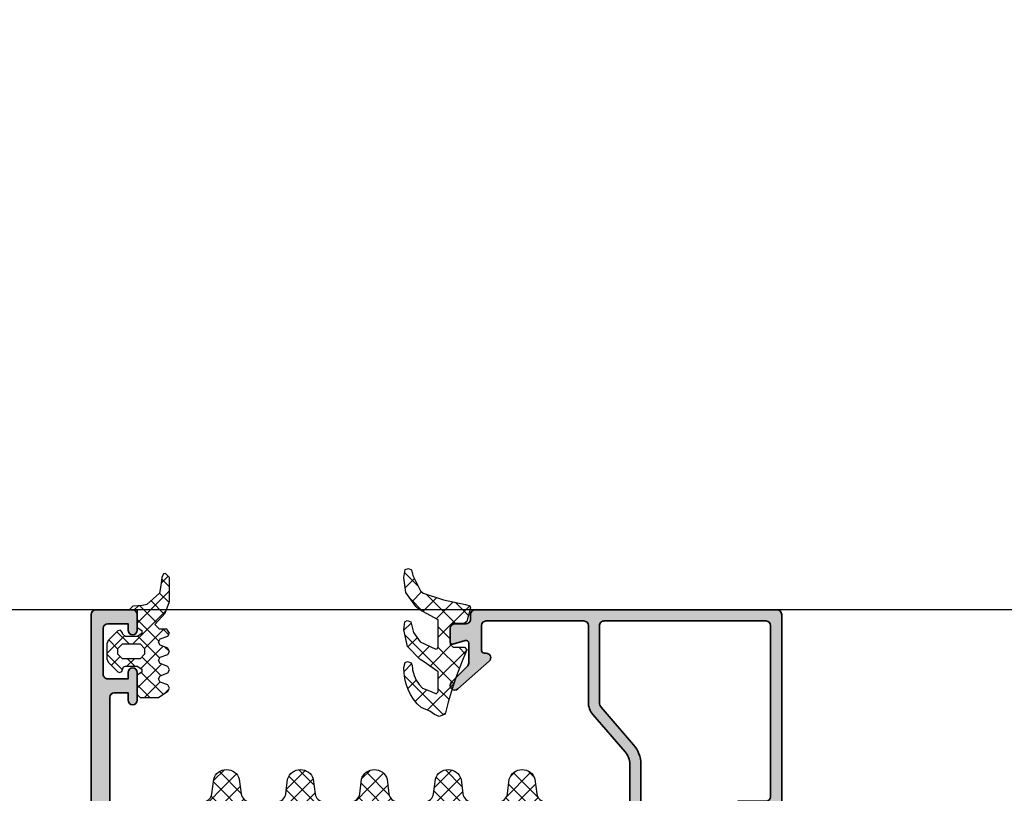
# Model space of a CAD drawing. Units: millimetres. Extents: x 0 to 1933, y 0 to 891.
# Drawn here: x 349 to 359, y 570 to 578 of the extents above; entities that cross this region are included whole.
import ezdxf

# ---------------------------------------------------------------- set-up
doc = ezdxf.new("R2010")
doc.units = ezdxf.units.MM
doc.header["$LTSCALE"] = 0.07331263174811821
doc.header["$MEASUREMENT"] = 0
doc.layers.get('0').update_dxf_attribs({"color": 255})
for name, color, linetype, lineweight in [('E-DIES', 255, 'Continuous', 35), ('E-GASKET', 42, 'Continuous', 30), ('E-HATCH', 5, 'Continuous', 15)]:
    doc.layers.add(name, color=color, linetype=linetype, lineweight=lineweight)
for name, color, linetype in [('E-ELEV-1', 3, 'Continuous'), ('E-Shading', 252, 'Continuous'), ('E-U Foam', 31, 'Continuous'), ('Glass insulation pad', 60, 'Continuous'), ('HATCH', 253, 'Continuous'), ('Polyamid', 6, 'Continuous')]:
    doc.layers.add(name, color=color, linetype=linetype)
doc.layers.add('GHOST', color=250, linetype='Continuous', plot=False)
pattern_1 = [(134.9999999999999, (-3331.092936935902, -4283.255333655743), (-2.245064030267288, -2.245064030267288), []), (225.0000000000001, (-3331.092936935902, -4283.255333655743), (2.245064030267287, -2.245064030267288), [])]

# ---------------------------------------------------------------- blocks, each defined once
blk = doc.blocks.new('EDS 75 OW Vent_Out')
at = {"layer": 'E-Shading'}
h = blk.add_hatch(color=256, dxfattribs=at)
h.paths.add_polyline_path([(2.499999999999091, 18), (12.20000000053733, 18, -0.3595082376134411), (12.49458337266879, 17.75675065532232, 0.2637246699390911), (12.68656070204088, 17.53159352422335), (14.09739395744327, 17.0180922152249, 0.5486187862937653), (14.49885840960997, 17.32614672435193), (14.29190080509579, 19.69168297102442, 0.1763269805683475), (14.20517443015706, 19.87766828244821), (13.84142135685215, 20.2414213562206, 0.5773502674729674), (13.50681483556582, 20.15176381021229), (13.46151537255719, 19.98270391662481, -0.2679491908754598), (13.32009401662253, 19.84128256150689), (11.33814995813918, 19.31022225155903, -0.06554346279815423), (11.26050425158341, 19.30000000036671), (11.10000000030777, 19.30000000036671, -0.6885002579970635), (10.90000000026339, 19.82360679807789, 0.2134217652434784), (11.00000000022737, 20.04721359579314), (10.99999999976171, 23.90000000297732, -0.414213562373095), (11.29999999701522, 24.20000000027358), (11.52092582069781, 24.20000000027358, -0.1378521474394364), (11.67720864337207, 24.15607748588081), (13.19581144714357, 23.22928167824284, 0.5854977663905839), (13.49999999836473, 23.40000000120344), (13.49999999836473, 24.98147014832466, 0.2614125764224511), (13.26050481428592, 25.40824554696155), (10.99999999999909, 26.78806357868598), (10.99999999999909, 59.21193642129947), (13.26050481428865, 60.59175445301116, 0.2614125764234683), (13.49999999836928, 61.01852985164961), (13.49999999836928, 62.5999999988835, 0.5854977663921123), (13.19581144714812, 62.77071832184265), (11.67720864337662, 61.84392251420468, -0.1378521474394357), (11.52092582069897, 61.79999999981192), (11.29999999701886, 61.79999999981192, -0.414213562373095), (10.99999999976626, 62.09999999706542), (11.00000000023192, 65.95278640426841, 0.2134217652434794), (10.90000000026794, 66.1763932020076, -0.6885002579970603), (11.10000000031181, 66.69999999971878), (11.26050425156336, 66.69999999971878, -0.06554346279815329), (11.33814995814373, 66.68977774852647), (13.32009401662708, 66.1587174385786, -0.2679491908754565), (13.46151537256173, 66.01729608346068), (13.50681483557037, 65.8482361898732, 0.5773502674729745), (13.8414213568567, 65.7585786438649), (14.20517443016161, 66.12233171763728, 0.1763269805683439), (14.29190080510034, 66.30831702906107), (14.49885840961451, 68.67385327573356, 0.5486187862937578), (14.09739395744782, 68.9819077848606), (12.68656070204543, 68.46840647586214, 0.2637246699390913), (12.49458337267333, 68.24324934476317, -0.3595082376237122), (12.20000000055227, 67.99999999999818), (9.99999999999909, 67.99999999999818, 0.414213562373095), (9.49999999999909, 67.49999999999818), (9.49999999999909, 66.49999999999818, -0.414213562373095), (8.99999999999909, 65.99999999999818), (3.431119203406524, 65.99999999999818, -0.393478999680377), (2.433660503577812, 66.9287529500125), (2.002796014858177, 72.9608557919837), (2.002796014858177, 85.50038043438508, -0.4141020979518705), (2.502605725690046, 86.00038039816536), (4.002796014857267, 86.00095133813556), (4.002796014857267, 85.20009516269056, 0.9999999999999999), (5.002796014857267, 85.20009516269056), (5.002796014857267, 88.20009516269056, 0.9999999999999999), (4.002796014857267, 88.20009516269056), (4.002796014857267, 87.50095144676561), (1.80298404088262, 87.50019036159028, -0.4143250355815632), (1.302793751715399, 88.00019032538223), (1.302793751715399, 92.99999999999818, -0.414213562373095), (1.802793751715399, 93.49999999999818), (4.002796014857267, 93.49999999999818), (4.002796014857267, 92.80000000000109, 0.9999999999999999), (5.002796014857267, 92.80000000000109), (5.002796014857267, 94.49999999999818, 0.414213562373095), (4.502796014856813, 94.99999999999818), (0.5, 94.99999999999818, 0.414213562373095), (0, 94.49999999999807), (0, 1.500000000001819, 0.414213562373095), (0.5000000000000001, 1.000000000001819), (4.499999999999091, 1.000000000001819, 0.414213562373095), (4.999999999999091, 1.500000000002274), (4.999999999999091, 3.19999999999709, 0.9999999999999999), (3.999999999999091, 3.19999999999709), (3.999999999999091, 2.5), (1.799997736857222, 2.5, -0.414213562373095), (1.299997736857222, 3), (1.299997736857222, 7.999809674613061, -0.4143250355815633), (1.800188026024443, 8.499809638407896), (3.999999999999091, 8.49904855323257), (3.999999999999091, 7.799048553233661, 0.9999999999999999), (4.999999999999091, 7.799048553233661), (4.999999999999091, 10.79904855323366, 0.9999999999999999), (3.999999999999091, 10.79904855323366), (3.999999999999091, 9.999048661862616), (2.499809710831869, 9.99961960183282, -0.4141020979518705), (2, 10.49961956561792), (2, 17.5, -0.414213562373095)])
h.paths.add_polyline_path([(9.300000000002001, 19.99999999998909), (1.900000000008731, 19.99999999998909), (1.900000000008731, 63.99999999999636), (9.300000000002001, 63.99999999999636)], flags=16)
at = {"layer": 'E-DIES'}
blk.add_lwpolyline([(12.20000000053733, 18), (2.499999999999091, 18, 0.414213562373095), (2, 17.5), (2, 10.4996195656131, 0.4141020979490489), (2.499809710831869, 9.99961960183282), (3.999999999999091, 9.999048661862616), (3.999999999999091, 10.79904855323366, -0.9999999999999999), (4.999999999999091, 10.79904855323366), (4.999999999999091, 7.799048553233661, -0.9999999999999999), (3.999999999999091, 7.799048553233661), (3.999999999999091, 8.49904855323257), (1.800188026024443, 8.499809638407896, 0.4143250355832535), (1.299997736857222, 7.999809674613061), (1.299997736857222, 3, 0.414213562373095), (1.799997736857222, 2.5), (3.999999999999091, 2.5), (3.999999999999091, 3.19999999999709, -0.9999999999999999), (4.999999999999091, 3.19999999999709), (4.999999999999091, 1.500000000001819, -0.4142135623725622), (4.499999999999091, 1.000000000001819), (0.5, 1.000000000001819, -0.414213562373095), (0, 1.500000000001819), (0, 94.49999999999818, -0.4142135623729619), (0.5, 94.99999999999818), (4.502796014857267, 94.99999999999818, -0.4142135623725622), (5.002796014857267, 94.49999999999818), (5.002796014857267, 92.80000000000109, -0.9999999999999999), (4.002796014857267, 92.80000000000109), (4.002796014857267, 93.49999999999818), (1.802793751715399, 93.49999999999818, 0.414213562373095), (1.302793751715399, 92.99999999999818), (1.302793751715399, 88.00019032538512, 0.4143250355832535), (1.80298404088262, 87.50019036159028), (4.002796014857267, 87.50095144676561), (4.002796014857267, 88.20009516269056, -0.9999999999999999), (5.002796014857267, 88.20009516269056), (5.002796014857267, 85.20009516269056, -0.9999999999999999), (4.002796014857267, 85.20009516269056), (4.002796014857267, 86.00095133813556), (2.502605725690046, 86.00038039816536, 0.4141020979490489), (2.002796014858177, 85.50038043438508), (2.002796014858177, 72.9608557919837), (2.433660503577812, 66.9287529500125, 0.3934789996797124), (3.431119203406524, 65.99999999999818), (8.99999999999909, 65.99999999999818, 0.414213562373095), (9.49999999999909, 66.49999999999818), (9.49999999999909, 67.49999999999818, -0.414213562373095), (9.99999999999909, 67.99999999999818), (12.20000000055188, 67.99999999999818, 0.3595082376240775), (12.49458337267333, 68.24324934476317, -0.2637246699390903), (12.68656070204543, 68.46840647586214), (14.09739395744782, 68.9819077848606, -0.548618786293765), (14.49885840961451, 68.67385327573356), (14.29190080510034, 66.30831702906107, -0.1763269805683475), (14.20517443016161, 66.12233171763728), (13.8414213568567, 65.7585786438649, -0.5773502674729688), (13.50681483557037, 65.8482361898732), (13.46151537256173, 66.01729608346068, 0.2679491908754587), (13.32009401662708, 66.1587174385786), (11.33814995814373, 66.68977774852647, 0.06554346281874257), (11.26050425156336, 66.69999999971878), (11.10000000031232, 66.69999999971878, 0.6885002579976847), (10.90000000026794, 66.1763932020076, -0.213421765264342), (11.00000000023192, 65.95278640426841), (10.99999999976626, 62.09999999710817, 0.4142135624139406), (11.29999999701886, 61.79999999981192), (11.52092582070236, 61.79999999981192, 0.137852147436561), (11.67720864337662, 61.84392251420468), (13.19581144714812, 62.77071832184265, -0.5854977663911954), (13.49999999836928, 62.5999999988835), (13.49999999836928, 61.01852985164987, -0.2614125764236083), (13.26050481428865, 60.59175445301116), (10.99999999999909, 59.21193642129947), (10.99999999999909, 26.78806357868598), (13.26050481428592, 25.40824554696155, -0.2614125764223343), (13.49999999836473, 24.98147014832466), (13.49999999836473, 23.40000000120381, -0.5854977663911954), (13.19581144714357, 23.22928167824284), (11.67720864337207, 24.15607748588081, 0.137852147436561), (11.52092582069781, 24.20000000027358), (11.29999999701431, 24.20000000027358, 0.4142135624139406), (10.99999999976171, 23.90000000297732), (11.00000000022737, 20.04721359581708, -0.213421765264342), (10.90000000026339, 19.82360679807789, 0.6885002579976847), (11.10000000030777, 19.30000000036671), (11.26050425155881, 19.30000000036671, 0.06554346281874257), (11.33814995813918, 19.31022225155903), (13.32009401662253, 19.84128256150689, 0.2679491908754587), (13.46151537255719, 19.98270391662481), (13.50681483556582, 20.15176381021229, -0.5773502674729688), (13.84142135685215, 20.2414213562206), (14.20517443015706, 19.87766828244821, -0.1763269805683475), (14.29190080509579, 19.69168297102442), (14.49885840960997, 17.32614672435193, -0.548618786293765), (14.09739395744327, 17.0180922152249), (12.68656070204088, 17.53159352422335, -0.2637246699390903), (12.49458337266879, 17.75675065532232, 0.3595082376240775), (12.20000000052551, 18.00000000008731)], format="xyb", dxfattribs=at)
blk.add_lwpolyline([(1.900000000008731, 19.99999999998909), (9.300000000002001, 19.99999999998909), (9.300000000002001, 63.99999999999636), (1.900000000008731, 63.99999999999636)], close=True, dxfattribs=at)
blk = doc.blocks.new('EDS 75 OW Vent_in')
at = {"layer": 'E-Shading'}
h = blk.add_hatch(color=256, dxfattribs=at)
h.paths.add_polyline_path([(-29.70000000053824, -7), (-24, -7, -0.3999999999999495), (-23, -7), (-11.29999999998836, -7, -0.414213562373095), (-10.79999999998836, -7.5), (-10.79999999998836, -9.5, 0.414213562373095), (-10.29999999998836, -10), (-10, -10, 0.414213562373095), (-9.5, -9.5), (-9.5, 0.5, -0.414213562373095), (-9, 1), (-0.5, 1, 0.414213562373095), (0, 1.500000000000909), (0, 48), (-3.5, 48, 0.414213562373095), (-4, 47.5), (-4, 46.5, 0.414213562373095), (-3.5, 46), (-2.5, 46, -0.414213562373095), (-2, 45.5), (-2, 43.5, -0.414213562373095), (-2.5, 43), (-10.5, 43, -0.4000000000002756), (-11.5, 43), (-19.5, 43, -0.414213562373095), (-20, 43.5), (-20, 45.5, -0.414213562373095), (-19.5, 46), (-18.5, 46, 0.414213562373095), (-18, 46.5), (-18, 47.5, 0.414213562373095), (-18.5, 48), (-21.5, 48, 0.414213562373095), (-22, 47.5), (-22, 43), (-29.70000000053733, 43, -0.3595082376232814), (-29.99458337265969, 43.24324934476499, 0.2637246699390911), (-30.18656070203178, 43.46840647586396), (-31.59739395743418, 43.98190778486241, 0.5486187862937657), (-31.99885840960087, 43.67385327573538), (-31.7919008050867, 41.30831702906289, 0.1763269805683482), (-31.70517443014796, 41.1223317176391), (-31.34142135684306, 40.75857864386671, 0.5773502674729745), (-31.00681483555672, 40.84823618987502), (-30.96151537254809, 41.0172960834625, -0.2679491908754614), (-30.82009401661344, 41.15871743858042), (-28.83814995813009, 41.68977774852829, -0.06554346279815335), (-28.76050425157432, 41.6999999997206), (-28.60000000029868, 41.6999999997206, -0.6885002579970647), (-28.40000000025429, 41.17639320200942, 0.2134217652434793), (-28.50000000021828, 40.95278640429417), (-28.49999999975262, 37.09999999710999, -0.414213562373095), (-28.79999999700613, 36.79999999981374), (-29.02092582068872, 36.79999999981374, -0.1378521474394357), (-29.17720864336297, 36.8439225142065), (-30.69581144713447, 37.77071832184447, 0.5854977663905857), (-30.99999999835563, 37.59999999888387), (-30.99999999835563, 36), (-36.49999999998545, 36), (-36.49999999998545, 0), (-30.99999999835563, 0), (-30.99999999835563, -1.599999998883504, 0.5854977663905848), (-30.69581144713447, -1.77071832184447), (-29.17720864336297, -0.843922514206497, -0.1378521474394363), (-29.02092582068533, -0.7999999998137355), (-28.79999999700522, -0.7999999998137355, -0.414213562373095), (-28.49999999975262, -1.099999997067243), (-28.50000000021828, -4.952786404270228, 0.2134217652434801), (-28.40000000025429, -5.176393202009422, -0.6885002579970634), (-28.60000000029817, -5.699999999720603), (-28.76050425154972, -5.699999999720603, -0.06554346279815246), (-28.83814995813009, -5.689777748528286), (-30.82009401661344, -5.158717438580425, -0.2679491908754579), (-30.96151537254809, -5.017296083462497), (-31.00681483555672, -4.848236189875024, 0.5773502674729676), (-31.34142135684306, -4.758578643866713), (-31.70517443014796, -5.122331717639099, 0.1763269805683471), (-31.7919008050867, -5.308317029062891), (-31.99885840960087, -7.673853275735382, 0.5486187862937663), (-31.59739395743418, -7.981907784862414), (-30.18656070203178, -7.468406475863958, 0.2637246699390904), (-29.99458337265969, -7.24324934476499, -0.3595082376237114)])
h.paths.add_polyline_path([(-11.29999999998836, -4.800000000001091), (-26.70000000000255, -4.800000000001091), (-26.70000000000255, 1.799999999999272), (-34.69999999998527, 1.799999999999272), (-34.69999999998527, 34.20000000000073), (-26.70000000000255, 34.20000000000073), (-26.70000000000255, 41.19999999998799), (-2, 41.19999999998799), (-2, 2.799999999988358), (-11.29999999998836, 2.799999999988358)], flags=16)
at = {"layer": 'E-DIES'}
blk.add_lwpolyline([(-29.70000000053824, -7), (-24, -7, -0.3999999999999498), (-23, -7), (-11.29999999998836, -7, -0.414213562373095), (-10.79999999998836, -7.5), (-10.79999999998836, -9.5, 0.414213562373095), (-10.29999999998836, -10), (-10, -10, 0.414213562373095), (-9.5, -9.5), (-9.5, 0.5, -0.414213562373095), (-9, 1), (-0.5, 1, 0.414213562373095), (0, 1.500000000001819), (0, 48), (-3.5, 48, 0.414213562373095), (-4, 47.5), (-4, 46.5, 0.414213562373095), (-3.5, 46), (-2.5, 46, -0.414213562373095), (-2, 45.5), (-2, 43.5, -0.414213562373095), (-2.5, 43), (-10.5, 43, -0.400000000000276), (-11.5, 43), (-19.5, 43, -0.414213562373095), (-20, 43.5), (-20, 45.5, -0.414213562373095), (-19.5, 46), (-18.5, 46, 0.414213562373095), (-18, 46.5), (-18, 47.5, 0.414213562373095), (-18.5, 48), (-21.5, 48, 0.414213562373095), (-22, 47.5), (-22, 43), (-29.70000000053733, 43, -0.3595082376240775), (-29.99458337265969, 43.24324934476499, 0.2637246699390903), (-30.18656070203178, 43.46840647586396), (-31.59739395743418, 43.98190778486241, 0.548618786293765), (-31.99885840960087, 43.67385327573538), (-31.7919008050867, 41.30831702906289, 0.1763269805683475), (-31.70517443014796, 41.1223317176391), (-31.34142135684306, 40.75857864386671, 0.5773502674729688), (-31.00681483555672, 40.84823618987502), (-30.96151537254809, 41.0172960834625, -0.2679491908754587), (-30.82009401661344, 41.15871743858042), (-28.83814995813009, 41.68977774852829, -0.06554346281874257), (-28.76050425154972, 41.6999999997206), (-28.60000000029868, 41.6999999997206, -0.6885002579976847), (-28.40000000025429, 41.17639320200942, 0.213421765264342), (-28.50000000021828, 40.95278640427023), (-28.49999999975262, 37.09999999710999, -0.4142135624139406), (-28.79999999700522, 36.79999999981374), (-29.02092582068872, 36.79999999981374, -0.137852147436561), (-29.17720864336297, 36.8439225142065), (-30.69581144713447, 37.77071832184447, 0.5854977663911954), (-30.99999999835563, 37.5999999988835), (-30.99999999835563, 36), (-36.49999999998545, 36), (-36.49999999998545, 0), (-30.99999999835563, 0), (-30.99999999835563, -1.599999998883504, 0.5854977663911954), (-30.69581144713447, -1.77071832184447), (-29.17720864336297, -0.843922514206497, -0.137852147436561), (-29.02092582068872, -0.7999999998137355), (-28.79999999700522, -0.7999999998137355, -0.4142135624139406), (-28.49999999975262, -1.09999999710999), (-28.50000000021828, -4.952786404270228, 0.213421765264342), (-28.40000000025429, -5.176393202009422, -0.6885002579976847), (-28.60000000029868, -5.699999999720603), (-28.76050425154972, -5.699999999720603, -0.06554346281874257), (-28.83814995813009, -5.689777748528286), (-30.82009401661344, -5.158717438580425, -0.2679491908754587), (-30.96151537254809, -5.017296083462497), (-31.00681483555672, -4.848236189875024, 0.5773502674729688), (-31.34142135684306, -4.758578643866713), (-31.70517443014796, -5.122331717639099, 0.1763269805683475), (-31.7919008050867, -5.308317029062891), (-31.99885840960087, -7.673853275735382, 0.548618786293765), (-31.59739395743418, -7.981907784862415), (-30.18656070203178, -7.468406475863958, 0.2637246699390903), (-29.99458337265969, -7.24324934476499, -0.3595082376240775)], format="xyb", close=True, dxfattribs=at)
blk.add_lwpolyline([(-11.29999999998836, -4.800000000001091), (-26.70000000000255, -4.800000000001091), (-26.70000000000255, 1.799999999999272), (-34.69999999998527, 1.799999999999272), (-34.69999999998527, 34.20000000000073), (-26.70000000000255, 34.20000000000073), (-26.70000000000255, 41.19999999998799), (-2, 41.19999999998799), (-2, 2.799999999988358), (-11.29999999998836, 2.799999999988358)], close=True, dxfattribs=at)
blk.add_lwpolyline([(-30.99999999998545, 36.01852985266305, 0.009267313706604087), (-30.99965652657193, 36)], format="xyb", dxfattribs=at)
blk = doc.blocks.new('poly-amid material-01')
at = {"layer": 'HATCH'}
h = blk.add_hatch(dxfattribs=at)
h.set_pattern_fill('ANSI31', color=256, scale=10, angle=315)
h.set_pattern_definition([(0, (1198.442944001069, 614.920062612729), (4.5166587976516e-16, 1.25), [])])
h.paths.add_polyline_path([(30.64989425336626, 3.900000582747452), (4.650106217545726, 3.900000582776556, 0.3152987838985055), (4.180259916048271, 3.571010654675774), (3.364231085640313, 1.328989872985403, -0.3152987971651561), (2.894384760006687, 0.9999999448846211), (2.645136813412137, 0.9999999525243766, -0.1318287277318719), (2.494956831274067, 1.040296332600974), (0.7048494262826352, 2.075469868679647, 0.1257786476863323), (0.6088789656996596, 2.100000009948417), (0.3999999656998625, 2.100000006532355, 0.4142135623780899), (-2.776505425572395e-08, 1.69999999999709), (2.776505425572395e-08, -1.69999999999709, 0.4142135623735945), (0.4000000342994099, -2.099999993462916), (0.608879034301026, -2.099999990052311), (0.6624311106597816, -2.099999990052311), (0.7048496654888368, -2.075470418451005), (2.494957331390651, -1.040296923623828, -0.1318287151837932), (2.645137301969953, -1.000000555631232), (2.698200826432185, -1.000000555650331, -0.3394542478695275), (2.987978571159147, -1.222354830824543), (3.204228249710468, -2.029409492439299, 0.3394542479919906), (3.687191157809139, -2.399999951056088), (31.61280931355304, -2.399999951056088, 0.3394542479918781), (32.09577222165262, -2.029409492438845), (32.31202190020394, -1.22235483082477, -0.3394542478695696), (32.60179964492909, -1.00000055565306), (32.65486316939223, -1.000000555628503, -0.1318287151840606), (32.80504313997153, -1.040296923625647), (34.59515080587425, -2.075470418451005), (34.63756936070331, -2.099999990052311), (34.69112143706207, -2.099999990052311), (34.90000043706368, -2.099999993464735, 0.414213562373095), (35.30000044359713, -1.69999999999709), (35.30000049912724, 1.69999999999709, 0.4142135623779232), (34.90000050566232, 2.100000006538266), (34.69112150566343, 2.100000009952055, 0.1257786476863638), (34.59515104508046, 2.075469868677828), (32.80504364009084, 1.040296332597791, -0.1318287277322411), (32.65486365795095, 0.9999999525275598), (32.40561571135549, 0.9999999448846211, -0.3152987971652857), (31.93576938572278, 1.328989872985858), (31.11974055532573, 3.57101065464667, 0.3152987841520069)])
h.paths.add_polyline_path([(3.90172737613193, -0.3824376613847562, -0.1539147311647033), (3.914843973920142, -0.08201804810141766), (4.880467308093102, 2.57101025411248, -0.3152987753143191), (5.350313593975443, 2.900000182213262), (11.38146501067513, 2.900000476831337, -0.2914734380508749), (11.83461895257278, 2.611309630213782), (13.37343462714034, -0.6886908052620129, -0.5486187869507829), (12.92028076846236, -1.399999958644912), (4.404580629277007, -1.400000379922858, -0.3394542617774783), (4.1148028695834, -1.177646104759333)], flags=16)
h.paths.add_polyline_path([(29.94968687738674, 2.900000182213262, -0.3152987753141314), (30.41953316326999, 2.57101025411248), (31.38515649744204, -0.08201804810141766, -0.1539147311646324), (31.39827309523116, -0.3824376613783897), (31.18519760177878, -1.177646104755695, -0.3394542617776813), (30.89541984208427, -1.400000379926951), (22.37971970290073, -1.399999958644912, -0.548618786951044), (21.92656584422093, -0.6886908052620129), (23.46538151878849, 2.611309630214237, -0.2914734380506913), (23.91853546068705, 2.900000476831337)], flags=16)
h.paths.add_polyline_path([(14.54646865666018, -1.311309008436865), (12.82112989909638, 2.38869141748728, -0.5486187969678806), (13.27428377317301, 3.100000570870179), (22.02571669818826, 3.100000727390579, -0.5486187978283299), (22.47887059715049, 2.388691589017981), (20.75353196212654, -1.311308894051763, -0.2914734195870385), (20.30037806382734, -1.599999755679164), (14.99962256452181, -1.599999855054193, -0.2914734195860136)], flags=16)
at = {"layer": 'Polyamid'}
for points in [[(30.64989425336626, 3.900000582747452), (4.650106217545726, 3.900000582776556, 0.3152987838984954), (4.180259916048271, 3.571010654675774), (3.364231085640313, 1.328989872985403, -0.3152987971653093), (2.894384760006687, 0.9999999448846211), (2.645136813412137, 0.9999999525243766, -0.1318287277320643), (2.494956831274067, 1.040296332600974), (0.7048494262826352, 2.075469868679647, 0.1257786476857735), (0.6088789656996596, 2.100000009948417), (0.3999999656998625, 2.100000006532355, 0.41421356237809), (-2.776505425572395e-08, 1.69999999999709), (2.776505425572395e-08, -1.69999999999709, 0.414213562373428), (0.4000000342994099, -2.099999993462916), (0.608879034301026, -2.099999990052311), (0.6624311106597816, -2.099999990052311), (0.7048496654888368, -2.075470418451005), (2.494957331390651, -1.040296923623828, -0.131828715183926), (2.645137301969953, -1.000000555631232), (2.698200826432185, -1.000000555650331, -0.3394542478694914), (2.987978571159147, -1.222354830824543), (3.204228249710468, -2.029409492439299, 0.3394542479920901), (3.687191157809139, -2.399999951056088), (31.61280931355304, -2.399999951056088, 0.3394542479920574), (32.09577222165262, -2.029409492438845), (32.31202190020394, -1.22235483082477, -0.3394542478691781), (32.60179964492909, -1.00000055565306), (32.65486316939223, -1.000000555628503, -0.1318287151838743), (32.80504313997153, -1.040296923625419), (34.59515080587425, -2.075470418451005), (34.63756936070331, -2.099999990052311), (34.69112143706207, -2.099999990052311), (34.90000043706368, -2.099999993464735, 0.414213562373095), (35.30000044359713, -1.69999999999709), (35.30000049912724, 1.69999999999709, 0.4142135623777567), (34.90000050566232, 2.100000006538266), (34.69112150566343, 2.100000009952055, 0.125778647686351), (34.59515104508046, 2.075469868677828), (32.80504364009084, 1.040296332597791, -0.1318287277320642), (32.65486365795095, 0.9999999525275598), (32.40561571135549, 0.9999999448846211, -0.3152987971652269), (31.93576938572278, 1.328989872985858), (31.11974055532573, 3.57101065464667, 0.3152987841518477)], [(3.914843973920142, -0.08201804810141766, 0.1539147311646531), (3.90172737613193, -0.3824376613847562), (4.1148028695834, -1.177646104759333, 0.3394542617770906), (4.404580629277007, -1.400000379922858), (12.92028076846236, -1.399999958644912, 0.5486187869506843), (13.37343462714034, -0.6886908052620129), (11.83461895257278, 2.611309630213782, 0.2914734380508573), (11.38146501067513, 2.900000476831337), (5.350313593975443, 2.900000182213262, 0.3152987753143254), (4.880467308093102, 2.57101025411248)], [(12.82112989909638, 2.38869141748728), (14.54646865666018, -1.311309008436865, 0.2914734195861226), (14.99962256452181, -1.599999855054193), (20.30037806382734, -1.599999755679164, 0.2914734195869461), (20.75353196212654, -1.311308894051763), (22.47887059715049, 2.388691589017981, 0.548618797828623), (22.02571669818826, 3.100000727390579), (13.27428377317301, 3.100000570870179, 0.5486187969679209)], [(30.41953316326999, 2.57101025411248, 0.3152987753143059), (29.94968687738674, 2.900000182213262), (23.91853546068705, 2.900000476831337, 0.2914734380507528), (23.46538151878849, 2.611309630214237), (21.92656584422093, -0.6886908052620129, 0.5486187869508323), (22.37971970290073, -1.399999958644912), (30.89541984208427, -1.400000379926951, 0.3394542617777518), (31.18519760177878, -1.177646104755695), (31.39827309523116, -0.3824376613783897, 0.1539147311646133), (31.38515649744204, -0.08201804810141766)]]:
    blk.add_lwpolyline(points, format="xyb", close=True, dxfattribs=at)
blk = doc.blocks.new('ATD-out vent')
at = {"layer": 'E-U Foam'}
h = blk.add_hatch(dxfattribs=at)
h.set_pattern_fill('ANSI37', color=256, scale=0.9999999999999996, angle=90)
h.set_pattern_definition(pattern_1)
h.paths.add_polyline_path([(2236.193863564498, 497.2568916542659), (2257.193863564498, 497.2568916542659), (2257.193863564498, 512.7568916542659), (2236.193863564498, 512.7568916542659)])
h = blk.add_hatch(dxfattribs=at)
h.set_pattern_fill('ANSI37', color=256, scale=0.9999999999999996, angle=90)
h.set_pattern_definition(pattern_1)
h.paths.add_polyline_path([(2257.193863564498, 490.8842801377286), (2236.193863564498, 490.8842801377286), (2236.193863564498, 475.3842801377286), (2257.193863564498, 475.3842801377286)])
for points in [[(2236.193863564498, 497.2568916542659), (2257.193863564498, 497.2568916542659), (2257.193863564498, 512.7568916542659), (2236.193863564498, 512.7568916542659)], [(2236.193863564498, 490.8842801377286), (2257.193863564498, 490.8842801377286), (2257.193863564498, 475.3842801377286), (2236.193863564498, 475.3842801377286)]]:
    blk.add_lwpolyline(points, close=True, dxfattribs=at)
for name, p in [('EDS 75 OW Vent_Out', (2221.193863328808, 451.0705858959973)), ('EDS 75 OW Vent_in', (2296.193863328808, 476.0705858959973))]:
    blk.add_blockref(name, p)
at = {"layer": 'E-Shading'}
blk.add_blockref('poly-amid material-01', (2232.19386332881, 515.156891605322), dxfattribs=at)
at = {"layer": 'E-Shading', "xscale": -1, "rotation": 180}
blk.add_blockref('poly-amid material-01', (2232.193863328808, 472.9842801866616), dxfattribs=at)
blk = doc.blocks.new('*X18')
at = {"color": 0}
for p, q in [((442.092679657832, 1497.147667746274), (441.3285362492919, 1497.911811154815)), ((441.6852663720483, 1497.04213729297), (442.985454047195, 1498.342324968117)), ((443.7140192101747, 1497.294095146898), (442.6889534946251, 1498.319160862448)), ((443.704504989453, 1497.293608957409), (444.6029769414, 1498.192080909356)), ((447.4841734511165, 1495.291707858923), (444.5751252989307, 1498.200756011109)), ((445.2146069486272, 1497.035943963617), (445.8478500869276, 1497.669187101917)), ((444.0649605586671, 1494.11853062069), (446.8800197527765, 1496.9335898148)), ((439.5762427458691, 1494.933113666791), (440.7156540455515, 1496.072524966474)), ((440.8322885317, 1494.872524966474), (439.9726907313232, 1495.732122766851)), ((441.1742057785927, 1494.763309746548), (442.4834209985179, 1496.072524966474)), ((442.6000554846663, 1494.872524966474), (441.4000554846664, 1496.072524966474)), ((443.0511879514845, 1494.872524966474), (444.2511879514844, 1496.072524966474)), ((444.7649905586675, 1494.475356845439), (443.1678224376327, 1496.072524966474)), ((446.135589390599, 1494.872524966474), (444.935589390599, 1496.072524966474)), ((446.5867218574171, 1494.872524966474), (447.5649905586674, 1495.850793667724)), ((442.0649605586674, 1493.639852939506), (441.3649905586675, 1494.339822939506)), ((441.1556031210766, 1492.976940136066), (442.0649605586674, 1493.886297573657)), ((443.1960552720884, 1492.508758226085), (442.3960552720886, 1493.308758226085)), ((442.4551881640624, 1492.508758226085), (443.255188164062, 1493.308758226085)), ((444.7430777682704, 1492.72950268287), (443.964391391861, 1493.508189059279)), ((444.2229551170286, 1492.508758226085), (445.3229551170285, 1493.608758226085))]:
    blk.add_line(p, q, dxfattribs=at)
blk = doc.blocks.new('*X20')
at = {"color": 0}
for p, q in [((394.396883909068, 224.6912564242967), (394.795694777926, 225.0900672931546)), ((399.3918441318207, 224.6298902653076), (398.8813069832152, 225.140427413913)), ((399.7140479681184, 221.1695857185152), (403.3177185822126, 224.7732563326094)), ((401.3140479681184, 224.4754533819761), (400.7332988483241, 225.0562025017704)), ((401.9719160193669, 221.6596868167972), (405.4719160193668, 225.1596868167972)), ((405.2424640004337, 224.0825712555936), (404.2093806784592, 225.1156545775681)), ((406.8002086497886, 224.292593559205), (405.9331153921964, 225.1596868167972)), ((406.31913734786, 224.2391411923241), (407.0968654702258, 225.0168693146898)), ((393.9140479681184, 222.4406535303807), (395.6112170743807, 224.1378226366429)), ((396.6280775628892, 222.0903559753399), (394.2498920507612, 224.468541487468)), ((394.9008482075013, 221.6596868167972), (397.5256768638019, 224.2845154730978)), ((398.3202808212583, 222.1659196699371), (396.2814933455479, 224.2047071456475)), ((397.0464294868974, 222.0375011432269), (399.4608189858015, 224.451890642131)), ((400.5478810171981, 221.7060864269637), (398.1560142058205, 224.0979532383413)), ((399.2252150407763, 222.4485197441394), (401.3140479681184, 224.5373526714816)), ((402.3620475803309, 221.6596868167972), (400.0082295395264, 224.0135048576018)), ((403.8784505916852, 221.9110507584093), (402.0419931125345, 223.7475082375601)), ((404.4013880809127, 223.1558802221482), (402.9708198166355, 224.5864484864255)), ((395.2909797684654, 221.6596868167972), (393.9140479681184, 223.0366186171443)), ((398.1140479681184, 220.6043855701106), (397.3140479681184, 221.4043855701106)), ((403.4140479681184, 221.3340518125825), (403.8678946864733, 221.7878985309374)), ((397.3140479681184, 220.5373526714816), (398.1140479681184, 221.3373526714815)), ((401.0352808212583, 219.4509196699371), (399.7140479681184, 220.772152523077)), ((396.6930029282203, 219.9163076315834), (396.7863040641708, 220.009608767534)), ((398.5909797684654, 218.3596868167972), (396.9035417562601, 220.0471248290025)), ((397.3990985172594, 218.8546362676562), (398.3590985172594, 219.8146362676562)), ((398.6719160193668, 218.3596868167972), (400.5929819937426, 220.280752791173)), ((400.1513973447751, 218.5670361934539), (399.1587467214318, 219.5596868167972))]:
    blk.add_line(p, q, dxfattribs=at)
blk = doc.blocks.new('EST I05')
at = {"layer": 'HATCH'}
h = blk.add_hatch(dxfattribs=at)
h.set_pattern_fill('ANSI37', color=256, scale=10)
h.set_pattern_definition([(45.00000000000001, (842.2104702484212, 0), (-0.8838834764831843, 0.8838834764831844), []), (135, (842.2104702484212, 0), (-0.8838834764831844, -0.8838834764831843), [])])
h.paths.add_polyline_path([(1345.30108341156, -534.9585790313795), (1345.30108341156, -537.3967476456382), (1371.399391673658, -537.3967476456382, 0.414213562373095), (1372.399391673658, -536.3967476456382), (1372.399391673658, -532.3967476456382, 0.414213562373095), (1371.399391673658, -531.3967476456382), (1368.783186775829, -531.3967476456382, -0.3784455984544077), (1367.79082098166, -530.5200770036681), (1367.595418567751, -528.9477776358835, 0.7557770224988276), (1364.8140956141, -528.9477776359199), (1364.618693200202, -530.5200770036754, -0.3784455984513826), (1363.626327406028, -531.3967476456382), (1360.755504067231, -531.3967476456382, -0.3784455984525901), (1359.763138273047, -530.5200770036681), (1359.567735859149, -528.9477776358835, 0.7557770224988569), (1356.786412905487, -528.9477776359199), (1356.591010491593, -530.5200770036754, -0.3784455984508666), (1355.598644697417, -531.3967476456382), (1352.727821358618, -531.3967476456382, -0.378445598451528), (1351.735455564449, -530.5200770036754), (1351.540053150467, -528.9477776359417, 0.7557770225055407), (1348.758730196809, -528.9477776358908), (1348.563327783002, -530.5200770036608, -0.3784455984554693), (1347.570961988826, -531.3967476456382), (1344.700138650027, -531.3967476456382, -0.3784455984523139), (1343.707772855858, -530.5200770036754), (1343.512370442055, -528.9477776359054, 0.7557770224954582), (1340.731047488407, -528.9477776358908), (1340.535645074404, -530.5200770036608, -0.3784455984557193), (1339.543279280229, -531.3967476456382), (1336.672455941458, -531.3967476456382, -0.3784455984508852), (1335.680090147278, -530.5200770036754), (1335.484687733486, -528.9477776359054, 0.7557770224958531), (1332.703364779827, -528.9477776358908), (1332.507962365824, -530.5200770036608, -0.3784455984557193), (1331.515596571649, -531.3967476456382), (1328.899391673658, -531.3967476456382, 0.414213562373095), (1327.899391673658, -532.3967476456382), (1327.899391673658, -536.3967476456382, 0.414213562373095), (1328.899391673658, -537.3967476456382), (1331.29984555045, -537.3967476456382), (1331.29984555045, -534.9585790313795), (1336.800258170806, -534.9585790313795), (1336.800258170806, -537.3967476456382), (1339.800670791203, -537.3967476456382), (1339.800670791203, -534.9585790313795)])
at = {"layer": 'Glass insulation pad'}
blk.add_lwpolyline([(1345.30108341156, -537.3967476456382), (1345.30108341156, -534.9585790313795), (1339.800670791203, -534.9585790313795), (1339.800670791203, -537.3967476456382), (1336.800258170806, -537.3967476456382), (1336.800258170806, -534.9585790313795), (1331.29984555045, -534.9585790313795), (1331.29984555045, -537.3967476456382), (1328.899391673658, -537.3967476456382, -0.4142135623731283), (1327.899391673658, -536.3967476456382), (1327.899391673658, -532.3967476456382, -0.414213562373095), (1328.899391673658, -531.3967476456382), (1331.515596571681, -531.3967476456382, 0.3784455984465913), (1332.507962365824, -530.5200770036608), (1332.703364779827, -528.9477776358908, -0.7557770224958547), (1335.484687733486, -528.9477776359054), (1335.680090147278, -530.5200770036754, 0.3784455984520277), (1336.672455941458, -531.3967476456382), (1339.543279280261, -531.3967476456382, 0.3784455984465913), (1340.535645074404, -530.5200770036608), (1340.731047488407, -528.9477776358908, -0.7557770224954591), (1343.512370442055, -528.9477776359054), (1343.707772855858, -530.5200770036754, 0.3784455984517657), (1344.700138650027, -531.3967476456382), (1347.57096198883, -531.3967476456382, 0.3784455984543854), (1348.563327783002, -530.5200770036608), (1348.758730196809, -528.9477776358908, -0.7557770225055309), (1351.540053150467, -528.9477776359417), (1351.735455564449, -530.5200770036754, 0.3784455984501939), (1352.727821358618, -531.3967476456382), (1355.598644697348, -531.3967476456382, 0.3784455984707331), (1356.591010491593, -530.5200770036754), (1356.786412905487, -528.9477776359199, -0.7557770224988665), (1359.567735859149, -528.9477776358835), (1359.763138273047, -530.5200770036681, 0.3784455984541233), (1360.755504067231, -531.3967476456382), (1363.62632740596, -531.3967476456382, 0.3784455984707331), (1364.618693200202, -530.5200770036754), (1364.8140956141, -528.9477776359199, -0.755777022498845), (1367.595418567751, -528.9477776358835), (1367.79082098166, -530.5200770036681, 0.3784455984535995), (1368.783186775829, -531.3967476456382), (1371.399391673658, -531.3967476456382, -0.4142135623730951), (1372.399391673658, -532.3967476456382), (1372.399391673658, -536.3967476456382, -0.4142135623731283), (1371.399391673658, -537.3967476456382)], format="xyb", close=True, dxfattribs=at)
blk = doc.blocks.new('FIX BEAD 25MM')
at = {"layer": 'E-Shading'}
h = blk.add_hatch(color=256, dxfattribs=at)
h.paths.add_polyline_path([(21.5, 0), (0.5, 0, 0.414213562373095), (0, -0.5000000000000001), (0, -4), (-2.000000603111403, -4, -0.414213562373095), (-2.20000000019354, -3.800000602918772), (-2.20000000019354, -3.690000000002328, 0.767329382746805), (-2.740000000179862, -3.539999999979045), (-2.870000000191794, -3.760000000002037, 0.1316524976112613), (-3.000000000189175, -4.260000000103902), (-3.000000000189175, -15.29999999999563), (-3.20000000019354, -15.29999999999563, 0.414213562373095), (-4.70000000019354, -16.79999999999732), (-4.70000000019354, -17.70000000000437, 0.414213562373095), (-3.200000000195359, -19.19999999999709), (-2.5, -19.19999999999709, 0.414213562373095), (-2, -18.69999999999709), (-2, -18.5, 0.414213562373095), (-2.5, -18), (-2.90000000019063, -18, -0.414213562373095), (-3.40000000019063, -17.5), (-3.40000000019063, -17, -0.414213562373095), (-2.90000000019063, -16.5), (5.2547677781331, -16.5, -0.1802545869719292), (6.563521267009492, -16.98766263507423), (10.63647873261652, -20.51233736493305, 0.1802545869720256), (11.945232221492, -21.00000000000728), (20.30000000010477, -21.00000000003638, -0.414213562373095), (20.80000000010477, -21.50000000003828), (20.80000000017026, -32.09998698262643, -0.414213562373095), (20.29998698265263, -32.60000000013679), (17.59999218997837, -32.6000000000713, -0.414213562373095), (17.29999999989377, -32.30000780997034), (17.29999999999563, -32.09999999996944, 0.6903533738807778), (16.41999999999825, -31.76999999996769), (13.41000000000349, -35.16999999996915, 0.9701039138793222), (14.13999999999942, -35.84999999996944), (15.84999999999854, -34.14999999997235, -0.1989123673792025), (16.19999999999709, -33.9999999999709), (18.40000000000146, -33.9999999999709, -0.503107929697445), (18.68000000000029, -34.38999999997031), (18.2699999999968, -35.73999999996886, 0.5031079296939591), (18.47000000000116, -35.9999999999709), (20.00000795526284, -36.00000000003638, 0.414213562373095), (20.50000000006548, -35.50000795523374), (20.50000000002183, -34.29999999998836, -0.414213562373095), (21.00000000002338, -33.79999999996653), (21.5, -33.79999999996653, 0.414213562373095), (22, -33.29999999996653), (22, -0.5, 0.414213562373095)])
h.paths.add_polyline_path([(1.700000000004366, -1.200000000004366), (20.29999999999563, -1.200000000004366, -0.414213562373095), (20.79999999999563, -1.700000000004365), (20.79999999999563, -19.30000000003201, -0.414213562373095), (20.29999999999639, -19.80000000003201), (11.94523222149292, -19.80000000001019, -0.1802545869726483), (11.42173082594672, -19.60493494597904), (7.348773360332416, -16.08026021612022, 0.1802545869718558), (5.254767778133449, -15.30000000000291), (-1.300000000192085, -15.29999999999563, -0.414213562373095), (-1.800000000192085, -14.79999999999557), (-1.800000000192085, -5.69999999999709, -0.414213562373095), (-1.300000000192086, -5.19999999999709), (0.7000000000043656, -5.200000000004366, 0.414213562373095), (1.200000000004366, -4.700000000004366), (1.200000000004366, -1.700000000004366, -0.414213562373095)], flags=16)
at = {"layer": 'E-DIES'}
for points in [[(0.5, 0), (21.5, 0, -0.4142135623730951), (22, -0.5), (22, -33.29999999996653, -0.414213562373095), (21.5, -33.79999999996653), (21.00000000002183, -33.79999999996653, 0.4142135623840636), (20.50000000002183, -34.29999999998836), (20.50000000006548, -35.50000795523374, -0.414213562373095), (20.00000795526284, -36.00000000003638), (18.47000000000116, -35.9999999999709, -0.5031079296939561), (18.2699999999968, -35.73999999996886), (18.68000000000029, -34.38999999997031, 0.5031079296974457), (18.40000000000146, -33.9999999999709), (16.19999999999709, -33.9999999999709, 0.1989123673792019), (15.84999999999854, -34.14999999997235), (14.13999999999942, -35.84999999996944, -0.9701039138793219), (13.41000000000349, -35.16999999996915), (16.41999999999825, -31.76999999996769, -0.6903533738807761), (17.29999999999563, -32.09999999996944), (17.29999999989377, -32.30000780997216, 0.4142135623553356), (17.59999218997837, -32.6000000000713), (20.29998698265263, -32.60000000013679, 0.4142135623688329), (20.80000000017026, -32.09998698262643), (20.80000000010477, -21.50000000003638, 0.4142135623708713), (20.30000000010477, -21.00000000003638), (11.94523222148564, -21.00000000000728, -0.1802545869712049), (10.63647873261652, -20.51233736493305), (6.563521267009492, -16.98766263507423, 0.1802545869719506), (5.2547677781331, -16.5), (-2.90000000019063, -16.5, 0.414213562373095), (-3.40000000019063, -17), (-3.40000000019063, -17.5, 0.414213562373095), (-2.90000000019063, -18), (-2.5, -18, -0.414213562373095), (-2, -18.5), (-2, -18.69999999999709, -0.414213562373095), (-2.5, -19.19999999999709), (-3.20000000019354, -19.19999999999709, -0.4142135623723846), (-4.70000000019354, -17.70000000000437), (-4.70000000019354, -16.80000000000291, -0.4142135623738562), (-3.20000000019354, -15.29999999999563), (-3.000000000189175, -15.29999999999563), (-3.000000000189175, -4.260000000103901, -0.1316524976112612), (-2.870000000191794, -3.760000000002037), (-2.740000000179862, -3.539999999979045, -0.767329382746805), (-2.20000000019354, -3.690000000002328), (-2.20000000019354, -3.800000602917862, 0.4142135623757589), (-2.000000603111403, -4), (0, -4), (0, -0.5, -0.414213562373095)], [(1.700000000004366, -1.200000000004366), (20.29999999999563, -1.200000000004366, -0.414213562373095), (20.79999999999563, -1.700000000004366), (20.79999999999563, -19.30000000003201, -0.4142135623739878), (20.29999999999563, -19.80000000003201), (11.94523222149292, -19.80000000001019, -0.1802545869707212), (11.42173082594672, -19.60493494597904), (7.348773360332416, -16.08026021612022, 0.180254586971884), (5.2547677781331, -15.30000000000291), (-1.300000000192085, -15.29999999999563, -0.4142135623730196), (-1.800000000192085, -14.79999999999563), (-1.800000000192085, -5.69999999999709, -0.414213562373095), (-1.300000000192085, -5.19999999999709), (0.7000000000043656, -5.200000000004366, 0.414213562373095), (1.200000000004366, -4.700000000004366), (1.200000000004366, -1.700000000004366, -0.414213562373095)]]:
    blk.add_lwpolyline(points, format="xyb", close=True, dxfattribs=at)
blk = doc.blocks.new('PTCC EDS75 DOOR FRAME OW WS  25 glass')
at = {"layer": 'E-HATCH'}
h = blk.add_hatch(dxfattribs=at)
h.set_pattern_fill('ANSI37', color=256, scale=0.5)
h.set_pattern_definition([(45, (-491.4490023174876, -1821.20236678698), (-1.122532015133644, 1.122532015133644), []), (134.9999999999999, (-491.4490023174876, -1821.20236678698), (-1.122532015133644, -1.122532015133644), [])])
h.paths.add_polyline_path([(40.22000000000116, -87.74994871942909), (39.69000000000233, -86.33994871944014), (39.20999999999185, -84.90994871943258), (38.77999999999884, -83.45994871943549), (38.45999999999185, -82.16994871942734), (37.80999999999767, -81.92994871943665), (37.30000000000291, -82.14994871943782), (36.7899999999936, -82.48994871943432), (35.82000000000698, -82.87994871943374), (35.38999999999942, -83.30994871944131), (35.00999999999476, -83.78994871943723), (34.69000000000233, -84.30994871944131), (34.41999999999825, -84.85994871942967), (34.22000000000116, -85.42994871943665), (34.07000000000698, -86.02994871942792), (33.98999999999069, -86.62994871943374), (33.95999999999185, -87.23994871943432), (34.10000000000582, -87.77994871942792), (34.36000000000058, -87.89994871943782), (34.75999999999476, -87.74994871942909), (34.86999999999534, -87.46994871943025), (34.86999999999534, -87.33994871944014), (34.88000000000466, -87.16994871942734), (34.88000000000466, -86.99994871942909), (35.05999999999767, -86.35994871942967), (35.30999999999767, -85.85994871942967), (35.61999999999534, -85.40994871943258), (35.99000000000524, -84.98994871943432), (36.91000000000349, -84.62994871943374), (37.47999999999593, -84.37994871943374), (37.69999999999709, -84.5999487194349), (37.69999999999709, -86.76994871943316), (36.08999999999651, -87.90994871943258), (35.72999999999593, -88.10994871942967), (34.35000000000582, -89.52994871942792), (33.95999999999185, -91.31994871943607), (34.05999999999767, -92.21994871943025), (34.30999999999767, -92.33994871944014), (34.70999999999185, -92.21994871943025), (35, -91.03994871943723), (35.72000000000116, -90.03994871943723), (37.41999999999825, -89.22994871943956), (37.60000000000582, -89.299948719432), (37.69999999999709, -89.52994871942792), (37.69999999999709, -92.42994871943665), (35.61000000000058, -93.549948719432), (35.25, -93.85994871942967), (34.16000000000349, -95.40994871943258), (33.95999999999185, -97.02994871942792), (34.10000000000582, -97.89994871943782), (34.45999999999185, -98.01994871943316), (34.7899999999936, -97.8499487194349), (34.92999999999302, -97.23994871943432), (35.77000000000407, -95.56994871943607), (36.05000000000291, -95.30994871944131), (38.27000000000407, -94.57994871943083), (40.63999999999942, -94.0999487194349), (41.11000000000058, -93.95994871943549), (41.19999999999709, -93.73994871943432), (40.80000000000291, -92.24994871942909), (40.50999999999476, -92.02994871942792), (39.27999999999884, -92.02994871942792), (39, -91.72994871943956), (39, -89.73994871943432), (39.30000000000291, -89.43994871943141), (40.55000000000291, -89.43994871943141), (40.80000000000291, -89.16994871942734), (40.69999999999709, -88.89994871943782)])
at = {"layer": 'E-GASKET'}
for points in [[(6.198730115560465, -6.499904837299255), (5.698730115560465, -7.369904837294598), (4.998730115563376, -7.499904837299255), (4.998730115563376, -5.999904837299255), (4.698730115560465, -5.699904837296344), (3.734963375172811, -5.699904837296344), (3.734963375172811, -6.499904837299255), (2.814963375160005, -5.639904837298673), (2.63496337516699, -5.259904837294016), (2.63496337516699, -2.739904837304493), (2.814963375160005, -2.359904837299837), (3.734963375172811, -1.499904837299255), (3.734963375172811, -2.299904837302165), (4.698730115560465, -2.299904837302165), (4.998730115563376, -1.999904837299255), (4.998730115563376, 9.51627007452771e-05), (5.498730115563376, 0.5000951627007453), (6.467195909717702, 0.5000951627007453), (6.851591368496884, 0.1200951626960887), (7.158806407154771, -0.329904837301001), (7.558806407163502, -0.829904837301001), (7.888806407165248, -1.369904837294598), (8.15880640715477, -1.949904837296344), (8.348806407157099, -2.559904837296926), (8.458806407157681, -3.189904837301583), (8.488806407156517, -3.81990483730624), (8.438806407153606, -4.459904837305658), (8.318806407158263, -5.079904837301001), (8.118806407161173, -5.689904837301583), (7.318806407158263, -6.149904837293434), (7.156676052196417, -5.31990483730624), (7.348808048176579, -4.749904837299255), (7.444878579495708, -2.869904837294598), (7.252742050186498, -1.97990483729518), (6.592030480358517, -1.034587786532938), (6.425987853392144, -1.01028003290412), (6.198730115560465, -1.089904837295762)], [(6.198730115560465, -6.499904837299255), (5.698730115560465, -7.369904837294598), (4.998730115563376, -7.499904837299255), (4.998730115563376, -5.999904837299255), (4.698730115560465, -5.699904837296344), (3.734963375172811, -5.699904837296344), (3.734963375172811, -6.499904837299255), (2.814963375160005, -5.639904837298673), (2.63496337516699, -5.259904837294016), (2.63496337516699, -2.739904837304493), (2.814963375160005, -2.359904837299837), (3.734963375172811, -1.499904837299255), (3.734963375172811, -2.299904837302165), (4.698730115560465, -2.299904837302165), (4.998730115563376, -1.999904837299255), (4.998730115563376, 9.51627007452771e-05), (5.498730115563376, 0.5000951627007453), (6.467195909717702, 0.5000951627007453), (6.851591368496884, 0.1200951626960887), (7.158806407154771, -0.329904837301001), (7.558806407163502, -0.829904837301001), (7.888806407165248, -1.369904837294598), (8.15880640715477, -1.949904837296344), (8.348806407157099, -2.559904837296926), (8.458806407157681, -3.189904837301583), (8.488806407156517, -3.81990483730624), (8.438806407153606, -4.459904837305658), (8.318806407158263, -5.079904837301001), (8.118806407161173, -5.689904837301583), (7.318806407158263, -6.149904837293434), (7.156676052196417, -5.31990483730624), (7.348808048176579, -4.749904837299255), (7.444878579495708, -2.869904837294598), (7.252742050186498, -1.97990483729518), (6.592030480358517, -1.034587786532938), (6.425987853392144, -1.01028003290412), (6.198730115560465, -1.089904837295762)], [(5.552796014861087, -93.99000000000524), (4.502796014858177, -93.90000000000873), (4.102796014863998, -93.5), (5.002796014858177, -93.5), (5.002796014858177, -91.60000000000582), (5.482796014854102, -91.26000000000931), (5.482796014854102, -90.94999999999709), (5.002796014858177, -90.60000000000582), (3.702796014855267, -90.60000000000582), (3.402796014852356, -90.90000000000873), (3.402796014852356, -91), (3.172796014856431, -91.30000000000291), (2.892796014857595, -91.22000000000116), (1.852796014863998, -90.18000000000757), (1.702796014855267, -89.82000000000698), (1.702796014855267, -88.18000000000757), (1.852796014863998, -87.83000000000175), (2.892796014857595, -86.79000000000815), (3.07279601485061, -86.69999999999709), (3.332796014859923, -86.80999999999767), (3.492796014863416, -87.30999999999767), (3.702796014855267, -87.40000000000873), (5.002796014858177, -87.40000000000873), (5.482796014854102, -87.05999999999767), (5.482796014854102, -86.75), (5.002796014858177, -86.40000000000873), (5.002796014858177, -84.30000000000291), (5.302796014861087, -84), (7.302796014861087, -84), (8.302796014861087, -84.66000000000349), (8.502796014858177, -85), (8.302796014861087, -85.35000000000582), (7.502796014858177, -85.66000000000349), (7.302796014861087, -86), (7.502796014858177, -86.35000000000582), (8.302796014861087, -86.66000000000349), (8.502796014858177, -87), (8.302796014861087, -87.35000000000582), (7.502796014858177, -87.66000000000349), (7.302796014861087, -88), (7.502796014858177, -88.35000000000582), (8.302796014861087, -88.66000000000349), (8.502796014858177, -89), (8.302796014861087, -89.35000000000582), (7.502796014858177, -89.66000000000349), (7.302796014861087, -90), (7.502796014858177, -90.35000000000582), (8.302796014861087, -90.66000000000349), (8.502796014858177, -90.99000000000524), (8.222796014859341, -91.40000000000873), (7.402796014852356, -91.40000000000873), (6.902796014852356, -91.91999999999825), (8.022796014862251, -93.16000000000349), (8.502796014858177, -94.41000000000349), (8.502796014858177, -97.04000000000815), (8.07279601485061, -97.47000000000116), (7.852796014863998, -97.41000000000349), (7.652796014852356, -97.04000000000815), (7.552796014861087, -96.13999999999942), (7.422796014856431, -95.30999999999767), (6.052796014861087, -94.09000000001106)], [(5.552796014861087, -93.99000000000524), (4.502796014858177, -93.90000000000873), (4.102796014863998, -93.5), (5.002796014858177, -93.5), (5.002796014858177, -91.60000000000582), (5.482796014854102, -91.26000000000931), (5.482796014854102, -90.94999999999709), (5.002796014858177, -90.60000000000582), (3.702796014855267, -90.60000000000582), (3.402796014852356, -90.90000000000873), (3.402796014852356, -91), (3.172796014856431, -91.30000000000291), (2.892796014857595, -91.22000000000116), (1.852796014863998, -90.18000000000757), (1.702796014855267, -89.82000000000698), (1.702796014855267, -88.18000000000757), (1.852796014863998, -87.83000000000175), (2.892796014857595, -86.79000000000815), (3.07279601485061, -86.69999999999709), (3.332796014859923, -86.80999999999767), (3.492796014863416, -87.30999999999767), (3.702796014855267, -87.40000000000873), (5.002796014858177, -87.40000000000873), (5.482796014854102, -87.05999999999767), (5.482796014854102, -86.75), (5.002796014858177, -86.40000000000873), (5.002796014858177, -84.30000000000291), (5.302796014861087, -84), (7.302796014861087, -84), (8.302796014861087, -84.66000000000349), (8.502796014858177, -85), (8.302796014861087, -85.35000000000582), (7.502796014858177, -85.66000000000349), (7.302796014861087, -86), (7.502796014858177, -86.35000000000582), (8.302796014861087, -86.66000000000349), (8.502796014858177, -87), (8.302796014861087, -87.35000000000582), (7.502796014858177, -87.66000000000349), (7.302796014861087, -88), (7.502796014858177, -88.35000000000582), (8.302796014861087, -88.66000000000349), (8.502796014858177, -89), (8.302796014861087, -89.35000000000582), (7.502796014858177, -89.66000000000349), (7.302796014861087, -90), (7.502796014858177, -90.35000000000582), (8.302796014861087, -90.66000000000349), (8.502796014858177, -90.99000000000524), (8.222796014859341, -91.40000000000873), (7.402796014852356, -91.40000000000873), (6.902796014852356, -91.91999999999825), (8.022796014862251, -93.16000000000349), (8.502796014858177, -94.41000000000349), (8.502796014858177, -97.04000000000815), (8.07279601485061, -97.47000000000116), (7.852796014863998, -97.41000000000349), (7.652796014852356, -97.04000000000815), (7.552796014861087, -96.13999999999942), (7.422796014856431, -95.30999999999767), (6.052796014861087, -94.09000000001106)], [(5.802796014861087, -88.69999999999709), (5.302796014861087, -88.19999999999709), (3.402796014852356, -88.19999999999709), (2.902796014852356, -88.69999999999709), (2.902796014852356, -89.30000000000291), (3.402796014852356, -89.80000000000291), (5.302796014861087, -89.80000000000291), (5.802796014861087, -89.30000000000291)], [(5.802796014861087, -88.69999999999709), (5.302796014861087, -88.19999999999709), (3.402796014852356, -88.19999999999709), (2.902796014852356, -88.69999999999709), (2.902796014852356, -89.30000000000291), (3.402796014852356, -89.80000000000291), (5.302796014861087, -89.80000000000291), (5.802796014861087, -89.30000000000291)]]:
    blk.add_lwpolyline(points, close=True, dxfattribs=at)
for points in [[(3.4349633751699, -4.299934837297769), (3.4349633751699, -3.299934837297769), (3.734963375172811, -2.999934837294859), (4.698730115560465, -2.999934837294859), (4.998730115563376, -3.299934837297769), (4.998730115563376, -4.6999348373065), (4.698730115560465, -4.999934837294859), (3.734963375172811, -4.999934837294859), (3.4349633751699, -4.6999348373065), (3.4349633751699, -3.6999348373065)], [(3.4349633751699, -4.299934837297769), (3.4349633751699, -3.299934837297769), (3.734963375172811, -2.999934837294859), (4.698730115560465, -2.999934837294859), (4.998730115563376, -3.299934837297769), (4.998730115563376, -4.6999348373065), (4.698730115560465, -4.999934837294859), (3.734963375172811, -4.999934837294859), (3.4349633751699, -4.6999348373065), (3.4349633751699, -3.6999348373065)], [(40.55000000000291, -89.43994871943141), (40.80000000000291, -89.16994871942734), (40.69999999999709, -88.89994871943782), (40.22000000000116, -87.74994871942909), (39.69000000000233, -86.33994871944014), (39.20999999999185, -84.90994871943258), (38.77999999999884, -83.45994871943549), (38.45999999999185, -82.16994871942734), (37.80999999999767, -81.92994871943665), (37.30000000000291, -82.14994871943782), (36.7899999999936, -82.48994871943432), (35.82000000000698, -82.87994871943374), (35.38999999999942, -83.30994871944131), (35.00999999999476, -83.78994871943723), (34.69000000000233, -84.30994871944131), (34.41999999999825, -84.85994871942967), (34.22000000000116, -85.42994871943665), (34.07000000000698, -86.02994871942792), (33.98999999999069, -86.62994871943374), (33.95999999999185, -87.23994871943432), (34.10000000000582, -87.77994871942792), (34.36000000000058, -87.89994871943782), (34.75999999999476, -87.74994871942909), (34.86999999999534, -87.46994871943025), (34.86999999999534, -87.33994871944014), (34.88000000000466, -87.16994871942734), (34.88000000000466, -86.99994871942909), (35.05999999999767, -86.35994871942967), (35.30999999999767, -85.85994871942967), (35.61999999999534, -85.40994871943258), (35.99000000000524, -84.98994871943432), (36.91000000000349, -84.62994871943374), (37.47999999999593, -84.37994871943374), (37.69999999999709, -84.5999487194349), (37.69999999999709, -86.76994871943316), (36.08999999999651, -87.90994871943258), (35.72999999999593, -88.10994871942967), (34.35000000000582, -89.52994871942792), (33.95999999999185, -91.31994871943607), (34.05999999999767, -92.21994871943025), (34.30999999999767, -92.33994871944014), (34.70999999999185, -92.21994871943025), (35, -91.03994871943723), (35.72000000000116, -90.03994871943723), (37.41999999999825, -89.22994871943956), (37.60000000000582, -89.299948719432), (37.69999999999709, -89.52994871942792), (37.69999999999709, -92.42994871943665), (35.61000000000058, -93.549948719432), (35.25, -93.85994871942967), (34.16000000000349, -95.40994871943258), (33.95999999999185, -97.02994871942792), (34.10000000000582, -97.89994871943782), (34.45999999999185, -98.01994871943316), (34.7899999999936, -97.8499487194349), (34.92999999999302, -97.23994871943432), (35.77000000000407, -95.56994871943607), (36.05000000000291, -95.30994871944131), (38.27000000000407, -94.57994871943083), (40.63999999999942, -94.0999487194349), (41.11000000000058, -93.95994871943549), (41.19999999999709, -93.73994871943432), (40.80000000000291, -92.24994871942909), (40.50999999999476, -92.02994871942792), (39.27999999999884, -92.02994871942792), (39, -91.72994871943956), (39, -89.73994871943432), (39.30000000000291, -89.43994871943141), (40.55000000000291, -89.43994871943141), (40.80000000000291, -89.16994871942734), (40.69999999999709, -88.89994871943782), (40.22000000000116, -87.74994871942909), (39.69000000000233, -86.33994871944014), (39.20999999999185, -84.90994871943258)]]:
    blk.add_lwpolyline(points, dxfattribs=at)
at = {"xscale": -1, "rotation": 180}
blk.add_blockref('ATD-out vent', (-2221.193863328808, 452.5705858959991), dxfattribs=at)
at = {"rotation": 270}
blk.add_blockref('FIX BEAD 25MM', (75, -71.49994474180858), dxfattribs=at)
at = {"layer": 'E-HATCH', "xscale": -1, "rotation": 270}
blk.add_blockref('*X18', (-1489.873794850922, -447.0648953959608), dxfattribs=at)
blk.add_blockref('*X18', (-1489.873794850922, -447.0648953959608), dxfattribs=at)
at = {"layer": 'E-HATCH', "rotation": 270}
blk.add_blockref('*X20', (-216.6568908019399, 309.9140479681082), dxfattribs=at)
blk.add_blockref('*X20', (-216.6568908019399, 309.9140479681082), dxfattribs=at)
at = {"layer": 'HATCH', "xscale": -1, "rotation": 179.9999999999999}
blk.add_blockref('EST I05', (-1319.399391673658, -604.0467476456397), dxfattribs=at)

msp = doc.modelspace()

# ---------------------------------------------------------------- linework, layer by layer
at = {"layer": 'E-ELEV-1'}
msp.add_lwpolyline([(404.1963826752108, 571.8795479440068), (328.2463840651981, 571.8795479440068), (328.2463840651981, 747.1795576056611), (404.1963826752108, 747.1795576056611)], dxfattribs=at)

# ---------------------------------------------------------------- block references
at = {"layer": 'GHOST', "xscale": -0.1, "yscale": 0.1, "zscale": 0.1, "rotation": 180}
msp.add_blockref('PTCC EDS75 DOOR FRAME OW WS  25 glass', (349.5686867123659, 562.5295534698271), dxfattribs=at)

doc.saveas('drawing.dxf')
